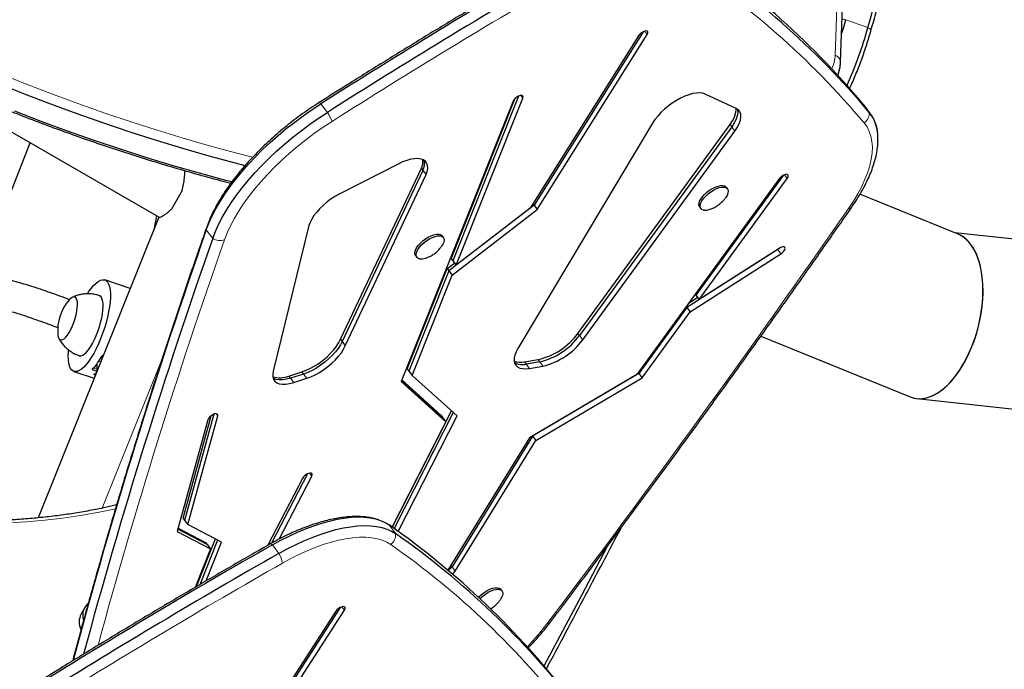
# Model space of a CAD drawing. Extents: x -69 to 690, y -51 to 571.
# Drawn here: x 272 to 293, y 153 to 167 of the extents above; entities that cross this region are included whole.
import ezdxf

# ---------------------------------------------------------------- set-up
doc = ezdxf.new("R2010")
doc.units = 0
doc.header["$LTSCALE"] = 0.125
doc.header["$MEASUREMENT"] = 0
doc.layers.add('CONTOUR', color=7, linetype='CONTINUOUS')

msp = doc.modelspace()

# ---------------------------------------------------------------- linework, layer by layer
at = {"layer": 'CONTOUR', "lineweight": 18}
for p, q in [((289.24239, 165.90681), (289.5267, 173.93718)), ((289.92322, 166.48104), (289.4647, 166.64338)), ((285.29844, 166.40884), (285.34955, 166.33998)), ((282.72789, 165.07293), (282.76778, 165.0192)), ((278.71742, 164.72277), (278.58453, 164.90179)), ((289.95086, 164.723), (289.81797, 164.90202)), ((287.06472, 164.47022), (287.09794, 164.42546)), ((287.09794, 164.42546), (287.16438, 164.33595)), ((288.19498, 163.4263), (288.25048, 163.35153)), ((276.34117, 162.10778), (276.20828, 162.2868)), ((288.05025, 161.88353), (288.05202, 161.88114)), ((288.05202, 161.88114), (288.11846, 161.79163)), ((283.91043, 160.14252), (283.94365, 160.09777)), ((283.94365, 160.09777), (284.0101, 160.00826)), ((274.05076, 156.52083), (275.29396, 159.61678)), ((273.8695, 159.41967), (273.93537, 159.39754)), ((273.92868, 159.49236), (273.9368, 159.48963)), ((273.9777, 159.56273), (274.01848, 159.54903)), ((282.80448, 159.55078), (282.83771, 159.50603)), ((282.83771, 159.50603), (282.90415, 159.41652)), ((283.08496, 159.59769), (283.11818, 159.55294)), ((283.11818, 159.55294), (283.18463, 159.46343)), ((273.93542, 159.39045), (273.9525, 159.38471)), ((277.92065, 159.25809), (277.95388, 159.21333)), ((277.95388, 159.21333), (278.02032, 159.12382)), ((278.1891, 159.34479), (278.22232, 159.30003)), ((278.22232, 159.30003), (278.28877, 159.21052)), ((276.41105, 158.47588), (276.4448, 158.43042)), ((278.35014, 157.24572), (278.396, 157.18394)), ((280.13004, 155.99294), (279.99715, 156.17196)), ((277.70957, 155.57956), (277.57669, 155.75858)), ((281.27827, 155.33729), (281.30171, 155.30572)), ((281.30171, 155.30572), (281.36815, 155.21621)), ((279.01959, 154.47691), (279.07154, 154.40693))]:
    msp.add_line(p, q, dxfattribs=at)
at = {"layer": 'CONTOUR', "lineweight": 25}
for p, q in [((289.35511, 165.76639), (289.64616, 173.9872)), ((285.26058, 166.39366), (283.00044, 162.79764)), ((283.06688, 162.70813), (285.34955, 166.33998)), ((268.99459, 166.14706), (275.22758, 162.54844)), ((285.16754, 166.31167), (282.92262, 162.73988)), ((289.35304, 165.73249), (289.35511, 165.76639)), ((289.35472, 165.76022), (289.35511, 165.76639)), ((282.56607, 164.95281), (280.24713, 159.14444)), ((281.28536, 161.69), (282.61265, 165.01453)), ((282.68191, 165.06005), (281.31858, 161.64525)), ((281.38503, 161.55574), (282.76778, 165.0192)), ((287.19232, 164.80574), (286.55179, 165.10205)), ((289.81797, 164.90202), (289.84363, 164.86946)), ((289.97652, 164.69045), (289.84363, 164.86946)), ((285.45948, 164.50157), (282.66525, 159.83065)), ((283.91043, 160.14252), (287.06472, 164.47022)), ((287.09794, 164.42546), (283.94365, 160.09777)), ((284.0101, 160.00826), (287.16438, 164.33595)), ((271.48911, 161.37126), (272.55895, 164.08918)), ((280.18254, 163.65193), (278.97443, 163.03386)), ((278.98916, 160.02081), (280.66525, 163.5658)), ((280.69847, 163.52105), (279.02238, 159.97605)), ((280.66525, 163.5658), (280.69847, 163.52105)), ((280.69847, 163.52105), (280.76492, 163.43154)), ((279.08883, 159.88655), (280.76492, 163.43154)), ((288.08103, 163.34171), (285.1287, 159.29109)), ((288.16267, 163.41172), (286.35533, 160.93204)), ((286.42177, 160.84253), (288.25048, 163.35153)), ((275.70841, 163.105), (275.48337, 162.71523)), ((287.01137, 163.14038), (286.98645, 163.17395)), ((291.79197, 162.19767), (289.7573, 163.02469)), ((283.00044, 162.79764), (281.23623, 161.43898)), ((281.30268, 161.34947), (283.06688, 162.70813)), ((282.92262, 162.73988), (281.38503, 161.55574)), ((282.97796, 162.82792), (283.00044, 162.79764)), ((283.00044, 162.79764), (283.06688, 162.70813)), ((286.43434, 162.76411), (286.45926, 162.73054)), ((275.22379, 162.55063), (272.72157, 156.3193)), ((275.17344, 162.5797), (275.11706, 162.28483)), ((278.33339, 162.37487), (277.59696, 159.36125)), ((281.12199, 162.12921), (281.09708, 162.16278)), ((304.93219, 160.80202), (291.72548, 162.22469)), ((288.05202, 161.88114), (286.17041, 160.67833)), ((288.08249, 161.90414), (286.42177, 160.84253)), ((288.08423, 161.90524), (288.05202, 161.88114)), ((280.54497, 161.75293), (280.56988, 161.71937)), ((281.28536, 161.69), (281.31858, 161.64525)), ((281.31858, 161.64525), (281.38503, 161.55574)), ((286.23685, 160.58882), (288.11846, 161.79163)), ((280.37356, 159.40616), (281.20301, 161.48374)), ((281.23623, 161.43898), (280.40678, 159.36141)), ((281.20301, 161.48374), (281.35283, 161.59911)), ((281.20301, 161.48374), (281.23623, 161.43898)), ((281.23623, 161.43898), (281.30268, 161.34947)), ((274.63028, 161.07258), (274.10184, 161.25009)), ((280.47323, 159.2719), (281.30268, 161.34947)), ((286.20316, 160.76525), (286.39032, 160.8849)), ((286.33988, 160.95284), (286.35533, 160.93204)), ((286.35533, 160.93204), (286.42177, 160.84253)), ((286.17041, 160.67833), (285.17561, 159.31346)), ((286.15496, 160.69913), (286.17041, 160.67833)), ((286.17041, 160.67833), (286.23685, 160.58882)), ((285.24206, 159.22396), (286.23685, 160.58882)), ((278.98916, 160.02081), (279.02238, 159.97605)), ((287.70155, 160.08221), (290.79595, 158.82444)), ((279.02238, 159.97605), (279.08883, 159.88655)), ((274.06841, 159.67336), (274.04822, 159.68015)), ((273.9368, 159.48963), (273.93537, 159.39754)), ((273.93766, 159.50457), (273.9368, 159.48963)), ((280.37356, 159.40616), (280.40678, 159.36141)), ((282.80448, 159.55078), (283.08496, 159.59769)), ((283.11818, 159.55294), (282.83771, 159.50603)), ((282.90415, 159.41652), (283.18463, 159.46343)), ((273.465, 159.35419), (273.88376, 159.21353)), ((273.84325, 159.39187), (273.94205, 159.35868)), ((273.87712, 159.28876), (273.90959, 159.27785)), ((277.92065, 159.25809), (278.1891, 159.34479)), ((278.22232, 159.30003), (277.95388, 159.21333)), ((278.02032, 159.12382), (278.28877, 159.21052)), ((280.40678, 159.36141), (280.47323, 159.2719)), ((281.40486, 158.43069), (280.47323, 159.2719)), ((285.1287, 159.29109), (282.90657, 157.97751)), ((285.17561, 159.31346), (282.9689, 158.00899)), ((283.03534, 157.91948), (285.24206, 159.22396)), ((285.16017, 159.33427), (285.17561, 159.31346)), ((285.17561, 159.31346), (285.24206, 159.22396)), ((280.24713, 159.14444), (281.17349, 158.30798)), ((281.10705, 158.39749), (280.25579, 159.16613)), ((280.26012, 159.17698), (281.07383, 158.44224)), ((290.93379, 158.78973), (295.94525, 158.24988)), ((275.72595, 156.31195), (276.30971, 158.4358)), ((276.36347, 158.4658), (275.75918, 156.26719)), ((275.82562, 156.17768), (276.4448, 158.43042)), ((280.06197, 156.12606), (281.28974, 158.53464)), ((281.32812, 158.49999), (280.10306, 156.09675)), ((280.18506, 156.03775), (281.40486, 158.43069)), ((281.07383, 158.44224), (281.10705, 158.39749)), ((281.10705, 158.39749), (281.17349, 158.30798)), ((276.23727, 158.34687), (275.60174, 156.03463)), ((281.17349, 158.30798), (280.06145, 156.12644)), ((282.90657, 157.97751), (281.21466, 155.23415)), ((282.9689, 158.00899), (281.30171, 155.30572)), ((282.96613, 158.01272), (282.9689, 158.00899)), ((282.9689, 158.00899), (283.03534, 157.91948)), ((281.36815, 155.21621), (283.03534, 157.91948)), ((278.30757, 157.23107), (277.56216, 155.79463)), ((277.71896, 155.87923), (278.396, 157.18394)), ((278.20301, 157.1365), (277.48344, 155.74985)), ((275.72595, 156.31195), (275.75918, 156.26719)), ((275.75918, 156.26719), (275.82562, 156.17768)), ((276.52333, 155.8152), (275.82562, 156.17768)), ((275.60174, 156.03463), (276.2926, 155.6757)), ((276.22616, 155.7652), (275.61496, 156.08274)), ((275.62158, 156.1068), (276.19293, 155.80996)), ((276.00514, 154.89457), (276.39653, 155.88108)), ((276.43879, 155.85912), (276.07159, 154.93356)), ((276.19293, 155.80996), (276.22616, 155.7652)), ((276.20448, 155.01154), (276.52333, 155.8152)), ((276.22616, 155.7652), (276.2926, 155.6757)), ((276.2926, 155.6757), (275.97589, 154.87741)), ((282.33819, 154.80372), (282.31328, 154.83729)), ((273.6865, 154.46308), (273.61184, 154.3293)), ((278.89165, 154.38193), (276.5744, 150.79949)), ((278.98266, 154.46176), (276.64888, 150.85375)), ((276.71532, 150.76424), (279.07154, 154.40693))]:
    msp.add_line(p, q, dxfattribs=at)
at = {"layer": 'CONTOUR', "lineweight": 25, "flags": 128}
for points in [[(289.37551, 166.34745), (289.41272, 166.46627), (289.4647, 166.64338)], [(289.37551, 166.34745), (289.41272, 166.46627), (289.4647, 166.64338)], [(285.34955, 166.33998), (285.36257, 166.36858), (285.36304, 166.39201), (285.35091, 166.40747), (285.32764, 166.41307), (285.29603, 166.40815), (285.2599, 166.39331), (285.22361, 166.37032), (285.19154, 166.34197), (285.16754, 166.31167)], [(277.01275, 163.61728), (276.81268, 163.66912), (276.26783, 163.81642), (275.72186, 163.97303), (275.17508, 164.13885), (274.6278, 164.31379), (274.08033, 164.49774), (273.53299, 164.69061), (272.98609, 164.89227), (272.43993, 165.10263), (271.89484, 165.32155)], [(277.01275, 163.61728), (276.81268, 163.66912), (276.26783, 163.81642), (275.72186, 163.97303), (275.17508, 164.13885), (274.6278, 164.31379), (274.08033, 164.49774), (273.53299, 164.69061), (272.98609, 164.89227), (272.43993, 165.10263), (271.89484, 165.32155)], [(286.55179, 165.10205), (286.49982, 165.11898), (286.43863, 165.12608), (286.36939, 165.12323), (286.29342, 165.11047), (286.21215, 165.08805), (286.12714, 165.05639), (286.04001, 165.0161), (285.95241, 164.96794), (285.86601, 164.91284), (285.78246, 164.85183), (285.70334, 164.78608), (285.63016, 164.71685), (285.56432, 164.64544), (285.50706, 164.57322), (285.45948, 164.50157)], [(282.76778, 165.0192), (282.77272, 165.04479), (282.76489, 165.0633), (282.74525, 165.07248), (282.71616, 165.07123), (282.68114, 165.0597), (282.64439, 165.03929), (282.61037, 165.01244), (282.58317, 164.98241), (282.56607, 164.95281)], [(276.73961, 163.27958), (276.61358, 163.31237), (276.06874, 163.45967), (275.52277, 163.61628), (274.97599, 163.7821), (274.42871, 163.95704), (273.88124, 164.14099), (273.3339, 164.33386), (272.787, 164.53553), (272.24084, 164.74588)], [(276.73961, 163.27958), (276.61358, 163.31237), (276.06874, 163.45967), (275.52277, 163.61628), (274.97599, 163.7821), (274.42871, 163.95704), (273.88124, 164.14099), (273.3339, 164.33386), (272.787, 164.53553), (272.24084, 164.74588)], [(276.20828, 162.2868), (276.26327, 162.4293), (276.32953, 162.57537), (276.40681, 162.72441), (276.49479, 162.87582), (276.59312, 163.02899), (276.70139, 163.18331), (276.81919, 163.33816), (276.94603, 163.49292), (277.0814, 163.64695), (277.22477, 163.79966), (277.37554, 163.95041), (277.53312, 164.09861), (277.69688, 164.24365), (277.86616, 164.38497), (278.04027, 164.52198), (278.21851, 164.65414), (278.40017, 164.78091), (278.58453, 164.90179)], [(276.20828, 162.2868), (276.26327, 162.4293), (276.32953, 162.57537), (276.40681, 162.72441), (276.49479, 162.87582), (276.59312, 163.02899), (276.70139, 163.18331), (276.81919, 163.33816), (276.94603, 163.49292), (277.0814, 163.64695), (277.22477, 163.79966), (277.37554, 163.95041), (277.53312, 164.09861), (277.69688, 164.24365), (277.86616, 164.38497), (278.04027, 164.52198), (278.21851, 164.65414), (278.40017, 164.78091), (278.58453, 164.90179)], [(276.34117, 162.10778), (276.39616, 162.25029), (276.46242, 162.39635), (276.5397, 162.54539), (276.62768, 162.6968), (276.72601, 162.84997), (276.83428, 163.00429), (276.95208, 163.15914), (277.07892, 163.3139), (277.21429, 163.46794), (277.35765, 163.62064), (277.50843, 163.77139), (277.66601, 163.91959), (277.82977, 164.06464), (277.99905, 164.20595), (278.17315, 164.34296), (278.3514, 164.47512), (278.53306, 164.60189), (278.71742, 164.72277)], [(276.34117, 162.10778), (276.39616, 162.25029), (276.46242, 162.39635), (276.5397, 162.54539), (276.62768, 162.6968), (276.72601, 162.84997), (276.83428, 163.00429), (276.95208, 163.15914), (277.07892, 163.3139), (277.21429, 163.46794), (277.35765, 163.62064), (277.50843, 163.77139), (277.66601, 163.91959), (277.82977, 164.06464), (277.99905, 164.20595), (278.17315, 164.34296), (278.3514, 164.47512), (278.53306, 164.60189), (278.71742, 164.72277)], [(287.06472, 164.47022), (287.11627, 164.54856), (287.15507, 164.62445), (287.18022, 164.69615), (287.19115, 164.76203), (287.18983, 164.80688)], [(287.21683, 164.7922), (287.22084, 164.77583), (287.22437, 164.71727), (287.21344, 164.65139), (287.18829, 164.57969), (287.14949, 164.50381), (287.09794, 164.42546)], [(287.21711, 164.79124), (287.22084, 164.77583), (287.22437, 164.71727), (287.21344, 164.65139), (287.18829, 164.57969), (287.14949, 164.50381), (287.09794, 164.42546)], [(287.16438, 164.33595), (287.21594, 164.4143), (287.25473, 164.49018), (287.27988, 164.56188), (287.29082, 164.62776), (287.28728, 164.68632), (287.26936, 164.73623), (287.23747, 164.77633), (287.19232, 164.80574)], [(280.76492, 163.43154), (280.78801, 163.49944), (280.79822, 163.56203), (280.79534, 163.618), (280.77943, 163.66621), (280.75081, 163.70565), (280.71008, 163.73552), (280.65808, 163.7552), (280.59588, 163.76428), (280.52476, 163.76258), (280.44619, 163.75013), (280.36179, 163.72719), (280.27329, 163.69423), (280.18254, 163.65193)], [(288.25048, 163.35153), (288.26709, 163.38103), (288.27148, 163.40638), (288.26311, 163.42452), (288.243, 163.43326), (288.21357, 163.43156), (288.17838, 163.41961), (288.14167, 163.39885), (288.10786, 163.3718), (288.08103, 163.34171)], [(286.43434, 162.76411), (286.43144, 162.76833), (286.42033, 162.79892), (286.42109, 162.83648), (286.4337, 162.87946), (286.45763, 162.92611), (286.49191, 162.97452), (286.53514, 163.0227), (286.58554, 163.06869), (286.64106, 163.11059), (286.69941, 163.1467), (286.75821, 163.17554), (286.81506, 163.19592), (286.86762, 163.20701), (286.91374, 163.20836), (286.95154, 163.19991), (286.97947, 163.18201), (286.98645, 163.17395)], [(286.51192, 162.69914), (286.47889, 162.71239), (286.45636, 162.73476), (286.44525, 162.76536), (286.44601, 162.80291), (286.45861, 162.8459), (286.48255, 162.89255), (286.51683, 162.94095), (286.56006, 162.98914), (286.61046, 163.03512), (286.66597, 163.07703), (286.72433, 163.11314), (286.78313, 163.14197), (286.83997, 163.16235), (286.89253, 163.17345), (286.93866, 163.17479), (286.97646, 163.16635), (287.00438, 163.14844), (287.02129, 163.12182), (287.0265, 163.08757), (287.01978, 163.0471), (287.00141, 163.00205), (286.97568, 162.95932)], [(278.97443, 163.03386), (278.88589, 162.98467), (278.79871, 162.92845), (278.71458, 162.86629), (278.63512, 162.79941), (278.5619, 162.7291), (278.49634, 162.65673), (278.4397, 162.58371), (278.39309, 162.51147), (278.35742, 162.4414), (278.33339, 162.37487)], [(280.54497, 161.75293), (280.54207, 161.75716), (280.53095, 161.78775), (280.53171, 161.8253), (280.54432, 161.86829), (280.56825, 161.91494), (280.60254, 161.96335), (280.64576, 162.01153), (280.69617, 162.05751), (280.75168, 162.09942), (280.81003, 162.13553), (280.86884, 162.16436), (280.92568, 162.18474), (280.97824, 162.19584), (281.02437, 162.19719), (281.06216, 162.18874), (281.09009, 162.17084), (281.09708, 162.16278)], [(280.62255, 161.68797), (280.58952, 161.70121), (280.56698, 161.72359), (280.55587, 161.75418), (280.55663, 161.79174), (280.56924, 161.83472), (280.59317, 161.88137), (280.62745, 161.92978), (280.67068, 161.97796), (280.72108, 162.02395), (280.7766, 162.06585), (280.83495, 162.10196), (280.89375, 162.1308), (280.9506, 162.15118), (281.00316, 162.16227), (281.04928, 162.16362), (281.08708, 162.15517), (281.11501, 162.13727), (281.13192, 162.11065), (281.13712, 162.0764), (281.1304, 162.03592), (281.11204, 161.99087), (281.0863, 161.94815)], [(288.11846, 161.79163), (288.15307, 161.81784), (288.18132, 161.84767), (288.19983, 161.87752), (288.20635, 161.9038), (288.20011, 161.92334), (288.18184, 161.93377), (288.15377, 161.93385), (288.11926, 161.92356), (288.08249, 161.90414)], [(273.74438, 160.96389), (273.76907, 161.00173), (273.8207, 161.0734), (273.87181, 161.13424), (273.92168, 161.18339), (273.96961, 161.22018), (274.01493, 161.24408), (274.05699, 161.25475), (274.09522, 161.25206), (274.12907, 161.23603), (274.15806, 161.20689), (274.1818, 161.16504), (274.19994, 161.11109), (274.21224, 161.04578), (274.21852, 160.97003), (274.21869, 160.8849), (274.21275, 160.7916), (274.20078, 160.69142), (274.18295, 160.58578), (274.15952, 160.47615), (274.1308, 160.36409), (274.09721, 160.25115), (274.05921, 160.13893), (274.01735, 160.029), (273.9722, 159.92291), (273.92439, 159.82214), (273.87461, 159.7281), (273.82355, 159.64213), (273.77193, 159.56542), (273.77193, 159.56542)], [(273.53771, 160.73682), (273.53555, 160.79248), (273.52724, 160.83783), (273.51304, 160.8715), (273.49338, 160.89246), (273.46887, 160.90008), (273.44024, 160.89413), (273.40836, 160.87477), (273.37499, 160.84346)], [(273.53771, 160.73682), (273.53555, 160.79248), (273.52724, 160.83783), (273.51304, 160.8715), (273.49338, 160.89246), (273.46887, 160.90008), (273.44024, 160.89413), (273.40836, 160.87477), (273.37499, 160.84346)], [(274.06941, 160.69908), (274.06746, 160.76524), (274.05946, 160.82154), (274.04557, 160.86676), (274.0261, 160.89995), (274.00145, 160.9204), (273.9922, 160.92429)], [(273.13102, 160.11715), (273.13132, 160.1141), (273.13963, 160.06875), (273.15383, 160.03508), (273.17348, 160.01412), (273.198, 160.0065), (273.22663, 160.01245), (273.2585, 160.03181), (273.29266, 160.06396), (273.32805, 160.10795), (273.3636, 160.16243), (273.39824, 160.22575), (273.43091, 160.29598), (273.46062, 160.37099), (273.48646, 160.44851), (273.50765, 160.52616), (273.52355, 160.60161), (273.53367, 160.67254), (273.53771, 160.73682)], [(273.13102, 160.11715), (273.13132, 160.1141), (273.13963, 160.06875), (273.15383, 160.03508), (273.17348, 160.01412), (273.198, 160.0065), (273.22663, 160.01245), (273.2585, 160.03181), (273.29266, 160.06396), (273.32805, 160.10795), (273.3636, 160.16243), (273.39824, 160.22575), (273.43091, 160.29598), (273.46062, 160.37099), (273.48646, 160.44851), (273.50765, 160.52616), (273.52355, 160.60161), (273.53367, 160.67254), (273.53771, 160.73682)], [(273.57426, 159.68011), (273.57949, 159.67858), (273.61088, 159.67797), (273.64594, 159.69067), (273.68394, 159.7164), (273.72406, 159.75461), (273.76544, 159.80449), (273.8072, 159.86498), (273.84846, 159.93479), (273.88833, 160.01242), (273.92597, 160.09623), (273.96056, 160.18443), (273.99139, 160.27514), (274.01778, 160.36642), (274.03917, 160.45633), (274.05511, 160.54296), (274.06527, 160.62445), (274.06941, 160.69908)], [(278.1891, 159.34479), (278.27644, 159.37724), (278.36602, 159.4188), (278.45603, 159.46865), (278.54467, 159.52577), (278.63016, 159.58903), (278.71077, 159.65714), (278.78489, 159.72874), (278.85102, 159.8024), (278.90783, 159.87661), (278.95419, 159.94991), (278.98916, 160.02081)], [(279.02238, 159.97605), (278.98741, 159.90516), (278.94106, 159.83186), (278.88424, 159.75764), (278.81811, 159.68399), (278.74399, 159.61239), (278.66338, 159.54427), (278.5779, 159.48102), (278.48926, 159.4239), (278.39924, 159.37405), (278.30966, 159.33248), (278.22232, 159.30003)], [(279.02238, 159.97605), (278.98741, 159.90516), (278.94106, 159.83186), (278.88424, 159.75764), (278.81811, 159.68399), (278.74399, 159.61239), (278.66338, 159.54427), (278.5779, 159.48102), (278.48926, 159.4239), (278.39924, 159.37405), (278.30966, 159.33248), (278.22232, 159.30003)], [(278.28877, 159.21052), (278.37611, 159.24297), (278.46569, 159.28454), (278.5557, 159.33439), (278.64434, 159.39151), (278.72983, 159.45476), (278.81044, 159.52288), (278.88455, 159.59448), (278.95068, 159.66813), (279.0075, 159.74235), (279.05386, 159.81565), (279.08883, 159.88655)], [(282.66525, 159.83065), (282.62755, 159.75938), (282.60166, 159.69154), (282.5881, 159.62849), (282.58713, 159.57147), (282.59879, 159.52163), (282.62284, 159.47995), (282.65879, 159.44726), (282.70594, 159.42421), (282.76334, 159.41127), (282.82985, 159.40869), (282.90415, 159.41652)], [(273.77193, 159.56542), (273.72047, 159.49905), (273.66989, 159.44396), (273.6209, 159.40091), (273.5742, 159.37051), (273.53043, 159.35319), (273.49021, 159.3492), (273.45411, 159.35858), (273.42264, 159.3812), (273.39622, 159.41676), (273.37525, 159.46474), (273.36, 159.52448), (273.3507, 159.59513), (273.34747, 159.67571), (273.35036, 159.76509), (273.35269, 159.79682)], [(277.59696, 159.36125), (277.58478, 159.29695), (277.58605, 159.23928), (277.60074, 159.18947), (277.62855, 159.14858), (277.66889, 159.11747), (277.72089, 159.0968), (277.78345, 159.08701), (277.85526, 159.08831), (277.93477, 159.10066), (278.02032, 159.12382)], [(277.95388, 159.21333), (277.86833, 159.19017), (277.78881, 159.17782), (277.71701, 159.17652), (277.65444, 159.18631), (277.60244, 159.20698), (277.59168, 159.2135)], [(277.95388, 159.21333), (277.86833, 159.19017), (277.78881, 159.17782), (277.71701, 159.17652), (277.65444, 159.18631), (277.60244, 159.20698), (277.59168, 159.2135)], [(276.4448, 158.43042), (276.44574, 158.4541), (276.43405, 158.46989), (276.41115, 158.47587), (276.37979, 158.47134), (276.34375, 158.45683), (276.30739, 158.4341), (276.27508, 158.40589), (276.25073, 158.37559), (276.23727, 158.34687)], [(278.396, 157.18394), (278.40509, 157.21123), (278.40143, 157.23236), (278.38549, 157.2448), (278.35917, 157.24703), (278.32566, 157.23879), (278.28899, 157.22108), (278.25359, 157.19602), (278.22373, 157.16665), (278.20301, 157.1365)], [(277.57669, 155.75858), (277.75008, 155.85361), (277.92341, 155.94114), (278.09584, 156.02075), (278.2666, 156.09207), (278.43487, 156.15478), (278.59987, 156.20857), (278.76084, 156.25321), (278.91702, 156.28847), (279.06769, 156.3142), (279.21215, 156.33028), (279.34971, 156.33663), (279.47975, 156.33322), (279.60165, 156.32008), (279.71484, 156.29724), (279.81881, 156.26484), (279.91306, 156.22301), (279.99715, 156.17196)], [(277.57669, 155.75858), (277.75008, 155.85361), (277.92341, 155.94114), (278.09584, 156.02075), (278.2666, 156.09207), (278.43487, 156.15478), (278.59987, 156.20857), (278.76084, 156.25321), (278.91702, 156.28847), (279.06769, 156.3142), (279.21215, 156.33028), (279.34971, 156.33663), (279.47975, 156.33322), (279.60165, 156.32008), (279.71484, 156.29724), (279.81881, 156.26484), (279.91306, 156.22301), (279.99715, 156.17196)], [(277.70957, 155.57956), (277.88297, 155.67459), (278.05629, 155.76212), (278.22873, 155.84173), (278.39949, 155.91305), (278.56776, 155.97576), (278.73276, 156.02955), (278.89373, 156.07419), (279.04991, 156.10945), (279.20058, 156.13518), (279.34504, 156.15126), (279.4826, 156.15761), (279.61264, 156.15421), (279.73454, 156.14106), (279.84773, 156.11823), (279.9517, 156.08582), (280.04595, 156.04399), (280.13004, 155.99294)], [(277.70957, 155.57956), (277.88297, 155.67459), (278.05629, 155.76212), (278.22873, 155.84173), (278.39949, 155.91305), (278.56776, 155.97576), (278.73276, 156.02955), (278.89373, 156.07419), (279.04991, 156.10945), (279.20058, 156.13518), (279.34504, 156.15126), (279.4826, 156.15761), (279.61264, 156.15421), (279.73454, 156.14106), (279.84773, 156.11823), (279.9517, 156.08582), (280.04595, 156.04399), (280.13004, 155.99294)], [(283.21079, 153.25047), (283.99034, 154.71905), (284.52462, 155.72924)], [(283.21079, 153.25047), (283.99034, 154.71905), (284.52462, 155.72924)], [(281.84932, 154.67297), (281.86196, 154.68604), (281.91237, 154.73203), (281.96788, 154.77393), (282.02623, 154.81004), (282.08504, 154.83888), (282.14188, 154.85926), (282.19444, 154.87035), (282.24056, 154.8717), (282.27836, 154.86325), (282.30629, 154.84535), (282.31328, 154.83729)], [(281.87946, 154.64489), (281.88688, 154.65248), (281.93728, 154.69846), (281.9928, 154.74037), (282.05115, 154.77648), (282.10995, 154.80531), (282.1668, 154.82569), (282.21936, 154.83678), (282.26548, 154.83813), (282.30328, 154.82968), (282.33121, 154.81178), (282.34812, 154.78516), (282.35332, 154.75091), (282.3466, 154.71043), (282.32824, 154.66539), (282.3025, 154.62266)], [(279.07154, 154.40693), (279.08522, 154.43571), (279.0864, 154.45951), (279.07494, 154.47546), (279.05222, 154.48164), (279.02098, 154.4773), (278.98499, 154.46296), (278.94859, 154.44036), (278.91617, 154.41222), (278.89165, 154.38193)]]:
    msp.add_lwpolyline(points, dxfattribs=at)
at = {"layer": 'CONTOUR', "lineweight": 18, "flags": 128}
for points in [[(289.92322, 166.48104), (289.94268, 166.46887), (289.95873, 166.45692), (289.9711, 166.4454), (289.97956, 166.4345), (289.98399, 166.42441), (289.9843, 166.4153), (289.98399, 166.41406)], [(271.94018, 165.52428), (272.48003, 165.3071), (273.02094, 165.09838), (273.56261, 164.89824), (274.10472, 164.70679), (274.64697, 164.52414), (275.18905, 164.35039), (275.73065, 164.18564), (276.27147, 164.02999), (276.8112, 163.88353), (277.16734, 163.79176)], [(278.58453, 164.90179), (278.57259, 164.91302), (278.56251, 164.92085), (278.55445, 164.92514), (278.54856, 164.92582), (278.54694, 164.92515)], [(278.81384, 164.53508), (278.63079, 164.41483), (278.45062, 164.28841), (278.27412, 164.1564), (278.10211, 164.01938), (277.93536, 163.87798), (277.77461, 163.73282), (277.62059, 163.58458), (277.474, 163.4339), (277.3355, 163.28148), (277.2057, 163.128), (277.0852, 162.97415), (276.97454, 162.82063), (276.87422, 162.66812), (276.78468, 162.51731), (276.70634, 162.36889), (276.63954, 162.22352), (276.58459, 162.08185)], [(289.51883, 162.72898), (289.62157, 162.88418), (289.71317, 163.03767), (289.79321, 163.18871), (289.86132, 163.33662), (289.91717, 163.48069), (289.96051, 163.62026), (289.99113, 163.75468), (290.0089, 163.88332), (290.01372, 164.00558), (290.00558, 164.12089), (289.98451, 164.22872), (289.95062, 164.32855), (289.90406, 164.41993), (289.84504, 164.50243)], [(274.33417, 156.50748), (274.29882, 156.49954), (273.95084, 156.42773), (273.59497, 156.36559), (273.23153, 156.31316), (272.86082, 156.27049), (272.48315, 156.23762), (272.09884, 156.21457), (271.70821, 156.20136), (271.3116, 156.19801), (270.90934, 156.20452), (270.50177, 156.22088)], [(277.57669, 155.75858), (277.56318, 155.76887), (277.55125, 155.77558), (277.54107, 155.7786), (277.53284, 155.77787), (277.53075, 155.7769)], [(280.03315, 155.76419), (279.94993, 155.81424), (279.8561, 155.85461), (279.75216, 155.88509), (279.63865, 155.90552), (279.51617, 155.91578), (279.38536, 155.91584), (279.24691, 155.90567), (279.10155, 155.88535), (278.95005, 155.85498), (278.79319, 155.8147), (278.63182, 155.76475), (278.46676, 155.70538), (278.2989, 155.6369), (278.12912, 155.55967), (277.95831, 155.47411), (277.78737, 155.38065)]]:
    msp.add_lwpolyline(points, dxfattribs=at)
at = {"layer": 'CONTOUR', "lineweight": 25}
for centre, radius, start, end in [((239.61417, 180.67922), 52.27417, 344.239916, 346.802499), ((276.53324, 153.71941), 17.36476, 40.089479, 57.290875), ((276.66613, 153.54039), 17.36476, 40.089479, 57.290875), ((357.58878, 40.5282), 147.3447, 120.2006178, 122.4244183), ((357.72167, 40.34918), 147.3447, 120.2006178, 122.4244183), ((281.38934, 168.89006), 8.86739, 335.994647, 344.236215), ((288.63049, 165.7796), 0.7245, 336.922493, 358.467027), ((288.63621, 165.77767), 0.71848, 336.885638, 356.232135), ((289.29728, 164.20643), 0.83307, 0.122767, 38.322189), ((289.28884, 164.20212), 0.84237, 358.14666, 38.195858), ((280.35123, 163.71386), 0.34718, 334.756617, 4.613534), ((280.42614, 163.6598), 0.30564, 333.001113, 12.723785), ((286.55168, 162.96493), 0.26874, 261.493884, 290.596725), ((391.45525, 121.73596), 122.17297, 160.6150514, 164.9979438), ((391.83748, 121.47461), 122.4355, 160.617437, 164.8400732), ((280.6623, 161.95375), 0.26874, 261.493884, 290.596725), ((274.06817, 160.20649), 0.94141, 137.419872, 185.445554), ((282.75982, 160.98807), 1.42789, 283.162103, 323.689043), ((282.79304, 160.94331), 1.42789, 283.162103, 323.689043), ((282.85949, 160.8538), 1.42789, 283.162103, 323.689043), ((272.87154, 160.29978), 1.32985, 316.943931, 332.228737), ((273.99899, 159.3909), 0.06397, 174.038771, 208.452605), ((282.72065, 159.91312), 0.37191, 249.067961, 283.02656), ((282.75494, 159.84217), 0.34618, 242.298076, 283.832451), ((273.64088, 159.64924), 0.43099, 303.239002, 312.23743), ((277.73296, 159.71543), 0.49436, 252.639843, 292.312928), ((270.22835, 142.20601), 17.04339, 37.610918, 55.028259), ((270.36124, 142.02699), 17.04339, 37.610918, 55.028259), ((349.81769, 28.9821), 145.91449, 119.6757756, 121.914086), ((349.95058, 28.80308), 145.91449, 119.6757756, 121.914086), ((281.0972, 155.44253), 0.24605, 300.004264, 326.217653), ((281.16901, 155.3485), 0.23908, 305.745314, 326.402008), ((273.97674, 154.30111), 0.3303, 132.062887, 197.286212), ((273.95329, 154.16187), 0.38029, 153.878752, 204.465893)]:
    msp.add_arc(centre, radius, start, end, dxfattribs=at)
at = {"layer": 'CONTOUR', "lineweight": 18}
for centre, radius, start, end in [((276.59627, 153.35008), 17.31776, 40.089479, 57.290875), ((357.57374, 40.54618), 146.88897, 120.2006178, 122.4244183), ((289.32757, 165.97442), 0.68287, 78.415164, 85.058063), ((288.58833, 165.92363), 0.65427, 333.257794, 358.527085), ((289.20352, 165.76015), 0.15172, 2.358089, 75.155714), ((277.9197, 164.19432), 0.95687, 20.861889, 33.522544), ((289.69112, 164.71194), 0.25997, 306.30494, 2.439181), ((81.16399, 307.45271), 253.68622, 322.8129555, 325.2160705), ((289.51649, 162.8239), 0.09495, 271.41461, 322.051128), ((276.34936, 162.29705), 0.14146, 160.755999, 184.158302), ((392.11589, 121.43983), 122.47145, 160.6189644, 164.7389337), ((276.49263, 162.37414), 0.30642, 240.376285, 287.46366), ((279.85701, 155.9737), 0.27371, 310.0561, 4.030804), ((270.29079, 141.83605), 16.99726, 37.610918, 55.028259), ((277.18489, 155.2597), 0.61449, 11.351758, 31.367827), ((349.80493, 28.99628), 145.46319, 119.6757756, 121.914086), ((278.80858, 157.52104), 5.60785, 316.302466, 322.663943), ((283.272, 154.20146), 0.08165, 266.718703, 319.078529)]:
    msp.add_arc(centre, radius, start, end, dxfattribs=at)
at = {"layer": 'CONTOUR', "lineweight": 25}
for start_param, end_param in [(3.06640919, 6.20800184), (4.46433734, 6.20800184), (3.06640919, 4.46433734)]:
    msp.add_ellipse((291.29396, 160.51106), major_axis=(0.4303, 1.7088), ratio=0.53693355, start_param=start_param, end_param=end_param, dxfattribs=at)
for points, knots in [([(264.14212, 168.94701), (264.2678, 168.86341), (264.54733, 168.67746), (264.98647, 168.39576), (265.45815, 168.10083), (265.93428, 167.81187), (266.41442, 167.52883), (266.8984, 167.25189), (267.38596, 166.98119), (267.87686, 166.71685), (268.37087, 166.45902), (268.86772, 166.20781), (269.36719, 165.96336), (269.86901, 165.72578), (270.37295, 165.49519), (270.87875, 165.27171), (271.38617, 165.05545), (271.89495, 164.84651), (272.40484, 164.64499), (272.91559, 164.45101), (273.42694, 164.26466), (273.93865, 164.08603), (274.45046, 163.91519), (274.96212, 163.75229), (275.47338, 163.59723), (275.98392, 163.45071), (276.39875, 163.33667), (276.64284, 163.2745), (276.7175, 163.25548)], [0, 0, 0, 0, 0.0323416, 0.07193099, 0.11151999, 0.1511087, 0.19069719, 0.23028555, 0.26987387, 0.30946222, 0.34905068, 0.38863933, 0.42822824, 0.46781752, 0.50740724, 0.5469975, 0.58658837, 0.62617995, 0.66577231, 0.70536555, 0.74495974, 0.78455498, 0.82415133, 0.86374889, 0.90334773, 0.94294794, 0.98254957, 1, 1, 1, 1]), ([(289.98399, 166.41406), (290.0034, 166.4833), (290.05969, 166.68414), (290.14997, 167.01476), (290.25348, 167.40475), (290.35298, 167.79165), (290.44838, 168.17513), (290.51745, 168.46222), (290.55479, 168.62147), (290.56266, 168.65505)], [0, 0, 0, 0, 0.09079882, 0.26336966, 0.43595914, 0.60856901, 0.7812018, 0.95386028, 1, 1, 1, 1]), ([(283.42567, 167.89292), (283.28748, 167.81233), (282.88676, 167.57863), (282.22422, 167.18714), (281.4385, 166.71652), (280.654, 166.23987), (279.87089, 165.75728), (279.16855, 165.31879), (278.72774, 165.03964), (278.54693, 164.92514)], [0, 0, 0, 0, 0.08460254, 0.24533003, 0.4060571, 0.56678289, 0.72750751, 0.88823101, 1, 1, 1, 1]), ([(289.54354, 165.21929), (289.55947, 165.25379), (289.5962, 165.33333), (289.65211, 165.46345), (289.71105, 165.60752), (289.76775, 165.75438), (289.82195, 165.90298), (289.87334, 166.05256), (289.92159, 166.2022), (289.95804, 166.32278), (289.978, 166.39299), (289.98399, 166.41406)], [0, 0, 0, 0, 0.09374487, 0.21612766, 0.33825551, 0.46021466, 0.58207837, 0.70391254, 0.82576993, 0.94770397, 1, 1, 1, 1]), ([(278.54693, 164.92514), (278.51633, 164.90551), (278.42775, 164.8487), (278.28281, 164.75043), (278.11354, 164.62901), (277.94769, 164.50283), (277.78582, 164.37244), (277.62848, 164.23823), (277.4762, 164.10067), (277.3295, 163.96019), (277.18889, 163.81724), (277.05484, 163.67227), (276.92782, 163.52572), (276.80828, 163.37804), (276.69665, 163.22964), (276.59333, 163.08095), (276.49874, 162.93238), (276.4132, 162.78429), (276.33736, 162.63713), (276.27003, 162.48978), (276.23403, 162.39278), (276.21578, 162.34358)], [0, 0, 0, 0, 0.02824655, 0.08175378, 0.13525191, 0.18874546, 0.24224396, 0.29575645, 0.34929433, 0.40286938, 0.45649397, 0.51018122, 0.56394511, 0.61780054, 0.67176326, 0.72584954, 0.78007541, 0.83445526, 0.88899917, 0.94370848, 1, 1, 1, 1]), ([(289.59132, 162.76545), (289.60915, 162.79148), (289.66099, 162.86718), (289.7401, 162.99232), (289.82534, 163.14039), (289.90094, 163.28755), (289.96668, 163.43344), (290.02211, 163.57768), (290.06679, 163.71983), (290.10043, 163.85939), (290.12194, 163.99551), (290.13204, 164.11085), (290.12983, 164.17923), (290.129, 164.20477)], [0, 0, 0, 0, 0.05143455, 0.14958855, 0.24798565, 0.34668005, 0.44567331, 0.54493747, 0.64439508, 0.74384246, 0.8429577, 0.94132225, 1, 1, 1, 1]), ([(275.70841, 163.105), (275.71895, 163.14745), (275.7404, 163.2338), (275.75557, 163.36265), (275.7624, 163.45782), (275.76359, 163.50559), (275.76382, 163.51506)], [0, 0, 0, 0, 0.30496718, 0.62037168, 0.92473259, 1, 1, 1, 1]), ([(286.64848, 162.71512), (286.65738, 162.71778), (286.68993, 162.72749), (286.74411, 162.75288), (286.81181, 162.79247), (286.87566, 162.84287), (286.93154, 162.89886), (286.96115, 162.94014), (286.97475, 162.9591)], [0, 0, 0, 0, 0.0671151, 0.24554318, 0.43062664, 0.63305805, 0.83143586, 1, 1, 1, 1]), ([(275.22926, 162.54962), (275.2315, 162.54853), (275.23675, 162.54597), (275.26301, 162.55507), (275.30343, 162.57506), (275.35733, 162.60883), (275.41896, 162.65431), (275.4627, 162.69568), (275.48337, 162.71523)], [0, 0, 0, 0, 0.12565884, 0.29333621, 0.46518751, 0.64690559, 0.83313265, 1, 1, 1, 1]), ([(283.33366, 154.14793), (283.47234, 154.33114), (283.87451, 154.86249), (284.53388, 155.74178), (285.309, 156.78565), (286.07565, 157.82913), (286.8339, 158.87216), (287.58372, 159.91467), (288.32488, 160.95656), (288.99394, 161.90684), (289.41328, 162.50956), (289.59132, 162.76545)], [0, 0, 0, 0, 0.06368259, 0.18468504, 0.30568832, 0.42669235, 0.54769712, 0.66870267, 0.78970899, 0.9107161, 1, 1, 1, 1]), ([(276.21578, 162.34358), (276.15455, 162.16825), (275.97699, 161.65972), (275.69086, 160.8208), (275.36076, 159.82808), (275.04104, 158.8392), (274.73152, 157.85414), (274.43231, 156.87301), (274.14327, 155.89579), (273.86498, 154.92278), (273.62938, 154.07547), (273.49085, 153.55426), (273.43775, 153.35445)], [0, 0, 0, 0, 0.05752537, 0.16683946, 0.27615407, 0.38546887, 0.49478382, 0.60409884, 0.71341385, 0.82272878, 0.93204353, 1, 1, 1, 1]), ([(280.75911, 161.70394), (280.768, 161.7066), (280.80056, 161.71632), (280.85474, 161.7417), (280.92244, 161.7813), (280.98628, 161.8317), (281.04216, 161.88768), (281.07177, 161.92896), (281.08538, 161.94792)], [0, 0, 0, 0, 0.0671151, 0.24554318, 0.43062664, 0.63305805, 0.83143586, 1, 1, 1, 1]), ([(273.37712, 160.83801), (273.37588, 160.83849), (273.30799, 160.8648), (273.17156, 160.91531), (272.97015, 160.98782), (272.77674, 161.05385), (272.59497, 161.11269), (272.42684, 161.16398), (272.27019, 161.20872), (272.1261, 161.24696), (271.99524, 161.27899), (271.87797, 161.30526), (271.77418, 161.32638), (271.68089, 161.34351), (271.59302, 161.35788), (271.42241, 161.38214), (271.24398, 161.3976), (271.05447, 161.39828), (270.93353, 161.39292), (270.80063, 161.37866), (270.66255, 161.3532), (270.52766, 161.31252), (270.43351, 161.27774), (270.38686, 161.2509), (270.3813, 161.2477)], [0, 0, 0, 0, 0.00126397, 0.06933526, 0.13645318, 0.20150049, 0.26014299, 0.31559582, 0.36743116, 0.41533825, 0.4591027, 0.49858775, 0.53371725, 0.56456993, 0.59411278, 0.62365294, 0.73894661, 0.775734, 0.81566764, 0.86017447, 0.90808912, 0.95329536, 0.99442488, 1, 1, 1, 1]), ([(273.99163, 160.92279), (273.97661, 160.92813), (273.9316, 160.94415), (273.85374, 160.95786), (273.76121, 160.96482), (273.67098, 160.96011), (273.58463, 160.94516), (273.50548, 160.92268), (273.45722, 160.90118), (273.43483, 160.8912)], [0, 0, 0, 0, 0.08354549, 0.25032023, 0.41227221, 0.56969649, 0.72272616, 0.87135725, 1, 1, 1, 1]), ([(270.6903, 160.70333), (270.69305, 160.70478), (270.71624, 160.71703), (270.76799, 160.73313), (270.84881, 160.75283), (270.92647, 160.76388), (270.99928, 160.76998), (271.0647, 160.77268), (271.13408, 160.77291), (271.20794, 160.77061), (271.28963, 160.76549), (271.38013, 160.75693), (271.48208, 160.74408), (271.59526, 160.72633), (271.72124, 160.70273), (271.85999, 160.6726), (272.01125, 160.6354), (272.17451, 160.59078), (272.34899, 160.53862), (272.53352, 160.47908), (272.72649, 160.41273), (272.91166, 160.34547), (273.04866, 160.29418), (273.119, 160.26696), (273.13513, 160.26072)], [0, 0, 0, 0, 0.0062221, 0.05240862, 0.09508249, 0.13917945, 0.16782913, 0.19722124, 0.22733293, 0.25813765, 0.29050357, 0.32775709, 0.36773918, 0.41250587, 0.46207406, 0.516382, 0.57527433, 0.6384807, 0.70559142, 0.77603132, 0.84903179, 0.92360118, 0.98249006, 1, 1, 1, 1]), ([(273.14924, 160.0459), (273.15401, 160.03603), (273.17164, 159.99947), (273.21197, 159.94109), (273.26967, 159.87206), (273.33638, 159.81022), (273.41042, 159.75675), (273.48963, 159.71192), (273.54623, 159.69108), (273.57414, 159.6808)], [0, 0, 0, 0, 0.05732051, 0.21216409, 0.36885839, 0.52680824, 0.68560239, 0.84494497, 1, 1, 1, 1]), ([(274.34956, 156.5881), (274.27015, 156.56926), (274.08563, 156.5255), (273.78736, 156.46663), (273.45654, 156.40992), (273.11872, 156.36197), (272.77448, 156.32245), (272.42397, 156.2915), (272.06748, 156.26913), (271.70527, 156.25536), (271.33763, 156.25019), (270.96476, 156.25375), (270.66366, 156.26318), (270.48671, 156.27189), (270.43683, 156.27435)], [0, 0, 0, 0, 0.06779283, 0.15752393, 0.24723981, 0.33694445, 0.42664134, 0.51633346, 0.60602336, 0.69571287, 0.78540353, 0.87509693, 0.96479432, 1, 1, 1, 1]), ([(279.77729, 156.27857), (279.7463, 156.28819), (279.67785, 156.30945), (279.56409, 156.33041), (279.4371, 156.34402), (279.30273, 156.34765), (279.16205, 156.34163), (279.01591, 156.326), (278.86519, 156.30102), (278.71064, 156.26697), (278.55291, 156.22417), (278.3926, 156.17294), (278.23027, 156.11359), (278.0665, 156.04644), (277.90188, 155.97183), (277.73699, 155.89005), (277.61322, 155.8236), (277.54464, 155.78477), (277.53074, 155.7769)], [0, 0, 0, 0, 0.05315519, 0.11744414, 0.18303, 0.24955911, 0.31665071, 0.38398226, 0.45128781, 0.5184436, 0.58540007, 0.65214468, 0.71868561, 0.78504149, 0.85123539, 0.91729167, 0.98323427, 1, 1, 1, 1]), ([(283.25651, 153.18607), (283.27007, 153.21149), (283.56097, 153.75696), (284.07701, 154.73021), (284.57946, 155.68175), (284.80459, 156.10811)], [0, 0, 0, 0, 0.02627338, 0.56368944, 1, 1, 1, 1]), ([(277.53074, 155.7769), (277.39235, 155.69788), (276.99105, 155.46875), (276.32739, 155.08472), (275.54015, 154.62285), (274.75394, 154.15483), (273.96891, 153.68075), (273.26467, 153.2498), (272.82256, 152.97533), (272.64123, 152.86275)], [0, 0, 0, 0, 0.08460262, 0.24533135, 0.40605954, 0.56678633, 0.72751182, 0.88823608, 1, 1, 1, 1]), ([(282.09643, 154.43275), (282.10966, 154.44026), (282.14726, 154.4616), (282.20234, 154.50643), (282.25839, 154.56215), (282.28798, 154.60346), (282.30158, 154.62244)], [0, 0, 0, 0, 0.1616504, 0.45971193, 0.75180489, 1, 1, 1, 1]), ([(282.88265, 153.6245), (282.91773, 153.66104), (282.99889, 153.74557), (283.11792, 153.88014), (283.2336, 154.01823), (283.30264, 154.10772), (283.33366, 154.14793)], [0, 0, 0, 0, 0.21268037, 0.49198745, 0.7717375, 1, 1, 1, 1])]:
    msp.add_open_spline(points, degree=3, knots=knots, dxfattribs=at)

doc.saveas('drawing.dxf')
